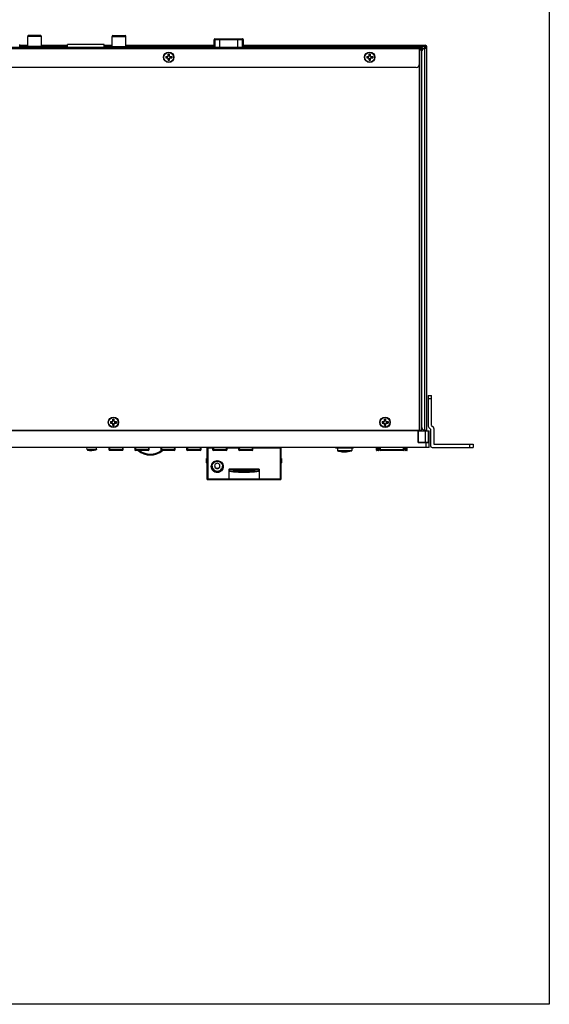
# Model space of a CAD drawing. Units: millimetres. Extents: x 7764 to 9100, y 2094 to 3039.
# Drawn here: x 8784 to 9100, y 2094 to 2682 of the extents above; entities that cross this region are included whole.
import ezdxf

# ---------------------------------------------------------------- set-up
doc = ezdxf.new("R2010")
doc.units = ezdxf.units.MM

# ---------------------------------------------------------------- blocks, each defined once
blk = doc.blocks.new('A$C7af110c4')
at = {"color": 1}
for p, q in [((297, 210), (297, 0)), ((297, 0), (0, 0))]:
    blk.add_line(p, q, dxfattribs=at)

msp = doc.modelspace()

# ---------------------------------------------------------------- linework, layer by layer
at = {"color": 7, "linetype": 'Continuous'}
for p, q in [((8797.055, 2672.247), (8788.755, 2672.246)), ((8788.756, 2666.246), (8788.755, 2672.246)), ((8796.555, 2672.747), (8789.255, 2672.746)), ((8797.056, 2666.247), (8797.055, 2672.247)), ((8839.154, 2672.226), (8847.454, 2672.228)), ((8839.156, 2666.226), (8839.154, 2672.226)), ((8839.654, 2672.726), (8846.954, 2672.728)), ((8847.456, 2666.228), (8847.454, 2672.228)), ((8917.564, 2670.242), (8900.046, 2670.239)), ((8900.047, 2665.743), (8900.046, 2670.239)), ((8900.096, 2670.239), (8900.097, 2665.743)), ((8900.546, 2670.739), (8917.063, 2670.742)), ((8900.687, 2665.743), (8900.686, 2670.239)), ((8903.286, 2670.739), (8903.287, 2665.743)), ((8914.324, 2665.743), (8914.323, 2670.742)), ((8916.923, 2670.242), (8916.924, 2665.743)), ((8917.515, 2665.743), (8917.514, 2670.242)), ((8917.564, 2665.743), (8917.564, 2670.242)), ((8602.293, 2665.743), (9023.693, 2665.743)), ((9022.693, 2664.743), (8603.293, 2664.743)), ((8783.993, 2665.743), (8783.993, 2667.443)), ((8783.993, 2666.943), (8788.756, 2666.943)), ((8788.263, 2666.143), (8783.993, 2666.143)), ((8788.127, 2665.943), (8783.993, 2665.943)), ((8788.127, 2665.996), (8787.981, 2665.743)), ((8797.684, 2665.997), (8788.127, 2665.996)), ((8797.251, 2666.247), (8788.561, 2666.246)), ((8797.056, 2666.943), (8812.493, 2666.943)), ((8812.493, 2666.143), (8797.55, 2666.143)), ((8797.684, 2665.997), (8797.831, 2665.743)), ((8812.493, 2665.943), (8797.684, 2665.943)), ((8812.493, 2665.743), (8812.493, 2667.453)), ((8834.493, 2667.453), (8812.493, 2667.453)), ((8834.493, 2665.743), (8834.493, 2667.453)), ((8834.493, 2666.943), (8839.155, 2666.943)), ((8838.689, 2666.143), (8834.493, 2666.143)), ((8838.527, 2665.943), (8834.493, 2665.943)), ((8838.393, 2665.743), (8838.527, 2665.976)), ((8838.527, 2665.976), (8848.084, 2665.978)), ((8838.96, 2666.226), (8847.651, 2666.228)), ((8847.455, 2666.943), (8900.047, 2666.943)), ((8900.047, 2666.143), (8847.925, 2666.143)), ((8848.22, 2665.743), (8848.084, 2665.978)), ((8900.047, 2665.943), (8848.084, 2665.943)), ((8917.564, 2666.943), (9026.193, 2666.943)), ((8917.564, 2666.143), (8968.743, 2666.143)), ((8968.743, 2665.943), (8917.564, 2665.943)), ((8923.993, 2666.143), (8923.993, 2666.943)), ((8931.993, 2666.143), (8931.993, 2666.943)), ((8999.443, 2666.243), (8968.743, 2666.243)), ((8968.743, 2665.743), (8968.743, 2666.243)), ((8972.143, 2666.243), (8972.143, 2665.743)), ((8996.043, 2665.743), (8996.043, 2666.243)), ((8999.443, 2666.243), (8999.443, 2665.743)), ((8999.443, 2666.143), (9026.193, 2666.143)), ((9027.193, 2665.943), (8999.443, 2665.943)), ((9002.917, 2666.943), (9002.917, 2666.143)), ((9006.917, 2666.143), (9006.917, 2666.943)), ((9018.193, 2666.143), (9018.193, 2666.943)), ((9020.193, 2666.943), (9020.193, 2666.143)), ((9022.693, 2437.143), (9022.693, 2665.743)), ((9022.693, 2664.943), (9023.693, 2664.943)), ((9023.693, 2663.943), (9022.693, 2663.943)), ((9023.693, 2663.943), (9023.693, 2437.143)), ((9023.893, 2659.743), (9023.893, 2664.743)), ((9024.693, 2664.434), (9024.693, 2664.743)), ((9025.993, 2666.143), (9025.993, 2666.943)), ((9025.993, 2437.143), (9025.993, 2666.113)), ((9027.193, 2664.943), (9025.993, 2664.943)), ((9026.193, 2666.143), (9026.193, 2666.943)), ((9026.393, 2664.943), (9026.393, 2665.943)), ((9027.193, 2437.143), (9027.193, 2665.943)), ((8871.193, 2660.143), (8871.193, 2659.343)), ((8871.193, 2660.143), (8872.293, 2660.143)), ((8871.193, 2659.343), (8872.293, 2659.343)), ((8871.993, 2659.343), (8871.993, 2660.143)), ((8872.593, 2660.443), (8872.593, 2661.543)), ((8872.593, 2661.543), (8873.393, 2661.543)), ((8873.393, 2660.743), (8872.593, 2660.743)), ((8872.593, 2657.943), (8872.593, 2659.043)), ((8873.393, 2658.743), (8872.593, 2658.743)), ((8872.593, 2657.943), (8873.393, 2657.943)), ((8873.393, 2660.443), (8873.393, 2661.543)), ((8873.393, 2657.943), (8873.393, 2659.043)), ((8873.693, 2660.143), (8874.793, 2660.143)), ((8873.693, 2659.343), (8874.793, 2659.343)), ((8873.993, 2660.143), (8873.993, 2659.343)), ((8874.793, 2660.143), (8874.793, 2659.343)), ((8991.193, 2660.143), (8992.293, 2660.143)), ((8991.193, 2660.143), (8991.193, 2659.343)), ((8991.193, 2659.343), (8992.293, 2659.343)), ((8991.993, 2659.343), (8991.993, 2660.143)), ((8992.593, 2661.543), (8993.393, 2661.543)), ((8992.593, 2660.443), (8992.593, 2661.543)), ((8993.393, 2660.743), (8992.593, 2660.743)), ((8992.593, 2657.943), (8992.593, 2659.043)), ((8993.393, 2658.743), (8992.593, 2658.743)), ((8992.593, 2657.943), (8993.393, 2657.943)), ((8993.393, 2660.443), (8993.393, 2661.543)), ((8993.393, 2657.943), (8993.393, 2659.043)), ((8993.693, 2660.143), (8994.793, 2660.143)), ((8993.693, 2659.343), (8994.793, 2659.343)), ((8993.993, 2660.143), (8993.993, 2659.343)), ((8994.793, 2660.143), (8994.793, 2659.343)), ((9023.893, 2661.743), (9023.993, 2661.743)), ((9023.993, 2659.743), (9023.893, 2659.743)), ((9023.993, 2662.943), (9023.993, 2439.143)), ((9020.693, 2653.743), (8605.293, 2653.743)), ((9023.893, 2643.657), (9023.993, 2643.83)), ((9023.893, 2643.656), (9023.893, 2635.23)), ((9023.893, 2635.228), (9023.993, 2635.055)), ((9023.893, 2471.157), (9023.993, 2471.33)), ((9023.893, 2471.156), (9023.893, 2462.73)), ((9023.893, 2462.728), (9023.993, 2462.555)), ((9023.893, 2457.743), (9023.993, 2457.743)), ((9023.893, 2436.743), (9023.893, 2457.743)), ((9023.993, 2455.743), (9023.893, 2455.743)), ((9027.993, 2457.743), (9029.993, 2457.743)), ((9027.993, 2457.743), (9027.993, 2439.457)), ((9029.993, 2455.743), (9027.993, 2455.743)), ((9029.993, 2439.871), (9029.993, 2457.743)), ((9023.893, 2447.743), (9023.693, 2447.743)), ((8838.193, 2442.143), (8839.293, 2442.143)), ((8838.193, 2442.143), (8838.193, 2441.343)), ((8838.193, 2441.343), (8839.293, 2441.343)), ((8838.993, 2441.343), (8838.993, 2442.143)), ((8839.593, 2443.543), (8840.393, 2443.543)), ((8839.593, 2442.443), (8839.593, 2443.543)), ((8840.393, 2442.743), (8839.593, 2442.743)), ((8839.593, 2439.943), (8839.593, 2441.043)), ((8840.393, 2440.743), (8839.593, 2440.743)), ((8840.393, 2442.443), (8840.393, 2443.543)), ((8840.393, 2439.943), (8840.393, 2441.043)), ((8840.693, 2442.143), (8841.793, 2442.143)), ((8840.693, 2441.343), (8841.793, 2441.343)), ((8840.993, 2442.143), (8840.993, 2441.343)), ((8841.793, 2442.143), (8841.793, 2441.343)), ((9000.393, 2442.143), (9001.493, 2442.143)), ((9000.393, 2442.143), (9000.393, 2441.343)), ((9000.393, 2441.343), (9001.493, 2441.343)), ((9001.193, 2441.343), (9001.193, 2442.143)), ((9001.793, 2443.543), (9002.593, 2443.543)), ((9001.793, 2442.443), (9001.793, 2443.543)), ((9002.593, 2442.743), (9001.793, 2442.743)), ((9001.793, 2439.943), (9001.793, 2441.043)), ((9002.593, 2440.743), (9001.793, 2440.743)), ((9002.593, 2442.443), (9002.593, 2443.543)), ((9002.593, 2439.943), (9002.593, 2441.043)), ((9002.893, 2442.143), (9003.993, 2442.143)), ((9002.893, 2441.343), (9003.993, 2441.343)), ((9003.193, 2442.143), (9003.193, 2441.343)), ((9003.993, 2442.143), (9003.993, 2441.343)), ((9023.893, 2445.743), (9023.693, 2445.743)), ((8602.293, 2437.143), (9023.693, 2437.143)), ((9021.993, 2436.743), (8603.993, 2436.743)), ((8839.593, 2439.943), (8840.393, 2439.943)), ((9001.793, 2439.943), (9002.593, 2439.943)), ((9021.993, 2429.743), (9021.993, 2437.143)), ((9022.193, 2436.743), (9028.493, 2436.743)), ((9022.193, 2429.943), (9022.193, 2436.743)), ((9025.993, 2437.143), (9027.193, 2437.143)), ((9026.193, 2436.743), (9026.193, 2429.943)), ((9026.393, 2436.743), (9026.393, 2437.143)), ((9027.993, 2436.743), (9027.993, 2429.943)), ((9028.286, 2438.75), (9029.293, 2437.743)), ((9028.493, 2426.743), (9028.493, 2436.743)), ((9029.293, 2437.743), (9029.293, 2427.743)), ((9029.993, 2439.871), (9031, 2438.864)), ((9031.293, 2438.157), (9031.293, 2428.743)), ((9021.993, 2429.943), (9027.993, 2429.943)), ((9021.993, 2429.743), (9028.493, 2429.743)), ((9026.493, 2429.743), (9026.493, 2426.743)), ((9031.293, 2428.743), (9054.793, 2428.743)), ((9052.793, 2426.743), (9052.793, 2428.743)), ((9054.793, 2428.743), (9054.793, 2426.743)), ((9028.493, 2426.743), (8597.493, 2426.743)), ((8824.193, 2425.443), (8824.135, 2426.743)), ((8829.793, 2425.443), (8824.193, 2425.443)), ((8829.793, 2425.443), (8829.851, 2426.743)), ((8837.139, 2426.743), (8837.179, 2425.428)), ((8837.639, 2426.743), (8837.669, 2425.756)), ((8837.669, 2425.756), (8845.318, 2425.756)), ((8837.669, 2425.308), (8837.669, 2425.756)), ((8837.669, 2425.308), (8845.318, 2425.308)), ((8837.669, 2425.308), (8837.678, 2424.943)), ((8845.308, 2424.943), (8837.678, 2424.943)), ((8845.308, 2424.943), (8845.318, 2425.308)), ((8845.347, 2426.743), (8845.318, 2425.756)), ((8845.318, 2425.756), (8845.318, 2425.308)), ((8845.808, 2425.428), (8845.847, 2426.743)), ((8852.639, 2426.743), (8852.679, 2425.428)), ((8853.139, 2426.743), (8853.169, 2425.756)), ((8853.169, 2425.756), (8860.818, 2425.756)), ((8853.169, 2425.308), (8853.169, 2425.756)), ((8853.169, 2425.308), (8860.818, 2425.308)), ((8853.169, 2425.308), (8853.178, 2424.943)), ((8860.808, 2424.943), (8853.178, 2424.943)), ((8860.808, 2424.943), (8860.818, 2425.308)), ((8860.847, 2426.743), (8860.818, 2425.756)), ((8860.818, 2425.756), (8860.818, 2425.308)), ((8861.308, 2425.428), (8861.347, 2426.743)), ((8868.139, 2426.743), (8868.179, 2425.428)), ((8868.639, 2426.743), (8868.669, 2425.756)), ((8868.669, 2425.756), (8876.318, 2425.756)), ((8868.669, 2425.308), (8868.669, 2425.756)), ((8868.669, 2425.308), (8876.318, 2425.308)), ((8868.669, 2425.308), (8868.678, 2424.943)), ((8876.308, 2424.943), (8868.678, 2424.943)), ((8876.308, 2424.943), (8876.318, 2425.308)), ((8876.347, 2426.743), (8876.318, 2425.756)), ((8876.318, 2425.756), (8876.318, 2425.308)), ((8876.808, 2425.428), (8876.847, 2426.743)), ((8883.639, 2426.743), (8883.679, 2425.428)), ((8884.139, 2426.743), (8884.169, 2425.756)), ((8884.169, 2425.756), (8891.818, 2425.756)), ((8884.169, 2425.308), (8884.169, 2425.756)), ((8884.169, 2425.308), (8891.818, 2425.308)), ((8884.169, 2425.308), (8884.178, 2424.943)), ((8891.808, 2424.943), (8884.178, 2424.943)), ((8891.808, 2424.943), (8891.818, 2425.308)), ((8891.847, 2426.743), (8891.818, 2425.756)), ((8891.818, 2425.756), (8891.818, 2425.308)), ((8892.308, 2425.428), (8892.347, 2426.743)), ((8895.993, 2407.56), (8895.993, 2426.743)), ((8896.493, 2407.966), (8896.493, 2426.743)), ((8899.151, 2426.353), (8896.493, 2426.353)), ((8899.139, 2426.743), (8899.179, 2425.428)), ((8899.639, 2426.743), (8899.669, 2425.756)), ((8899.669, 2425.756), (8907.318, 2425.756)), ((8899.669, 2425.308), (8899.669, 2425.756)), ((8899.669, 2425.308), (8907.318, 2425.308)), ((8899.669, 2425.308), (8899.678, 2424.943)), ((8907.308, 2424.943), (8899.678, 2424.943)), ((8907.308, 2424.943), (8907.318, 2425.308)), ((8907.347, 2426.743), (8907.318, 2425.756)), ((8907.318, 2425.756), (8907.318, 2425.308)), ((8907.808, 2425.428), (8907.847, 2426.743)), ((8914.651, 2426.353), (8907.835, 2426.353)), ((8914.639, 2426.743), (8914.679, 2425.428)), ((8915.139, 2426.743), (8915.169, 2425.756)), ((8915.169, 2425.756), (8922.818, 2425.756)), ((8915.169, 2425.308), (8915.169, 2425.756)), ((8915.169, 2425.308), (8922.818, 2425.308)), ((8915.169, 2425.308), (8915.178, 2424.943)), ((8922.808, 2424.943), (8915.178, 2424.943)), ((8922.808, 2424.943), (8922.818, 2425.308)), ((8922.847, 2426.743), (8922.818, 2425.756)), ((8922.818, 2425.756), (8922.818, 2425.308)), ((8923.308, 2425.428), (8923.347, 2426.743)), ((8939.493, 2426.353), (8923.335, 2426.353)), ((8939.493, 2426.743), (8939.493, 2407.966)), ((8939.993, 2426.743), (8939.993, 2407.56)), ((8983.393, 2426.403), (8972.593, 2426.403)), ((8973.293, 2426.403), (8972.954, 2426.743)), ((8982.693, 2426.403), (8973.293, 2426.403)), ((8973.68, 2426.403), (8973.693, 2424.891)), ((8973.693, 2424.891), (8982.293, 2424.891)), ((8973.836, 2424.701), (8982.15, 2424.701)), ((8974.783, 2424.453), (8975.708, 2424.274)), ((8982.306, 2426.403), (8982.293, 2424.891)), ((8982.693, 2426.403), (8983.032, 2426.743)), ((8996.993, 2425.143), (8996.993, 2426.743)), ((8996.993, 2426.443), (8998.493, 2426.443)), ((8997.193, 2426.743), (8997.193, 2424.943)), ((8998.293, 2424.943), (8997.193, 2424.943)), ((8998.293, 2424.943), (8998.293, 2426.743)), ((8998.493, 2425.143), (8998.493, 2426.743)), ((8998.919, 2425.425), (8998.873, 2426.743)), ((8998.876, 2426.743), (8998.922, 2425.425)), ((8998.922, 2425.425), (8998.939, 2425.421)), ((8999.422, 2425.425), (8999.376, 2426.743)), ((8999.422, 2425.425), (9012.967, 2425.425)), ((8999.422, 2425.425), (8999.422, 2425.299)), ((8999.422, 2425.299), (8999.422, 2425.083)), ((8999.422, 2425.083), (8999.422, 2424.943)), ((9012.967, 2424.943), (8999.422, 2424.943)), ((9013.013, 2426.743), (9012.967, 2425.425)), ((9012.967, 2425.299), (9012.967, 2425.425)), ((9012.967, 2424.943), (9012.967, 2425.299)), ((9013.45, 2425.421), (9013.467, 2425.425)), ((9013.467, 2425.425), (9013.513, 2426.743)), ((9013.893, 2425.143), (9013.893, 2426.743)), ((9013.893, 2426.443), (9015.393, 2426.443)), ((9014.093, 2426.743), (9014.093, 2424.943)), ((9015.193, 2424.943), (9014.093, 2424.943)), ((9015.193, 2424.943), (9015.193, 2426.743)), ((9015.393, 2425.143), (9015.393, 2426.743)), ((9030.293, 2426.743), (9054.793, 2426.743)), ((8895.604, 2420.191), (8895.593, 2420.199)), ((8895.593, 2417.582), (8895.593, 2420.199)), ((8895.593, 2420.199), (8895.593, 2420.199)), ((8895.593, 2417.582), (8895.604, 2417.537)), ((8895.604, 2420.199), (8895.993, 2420.199)), ((8895.604, 2420.191), (8895.993, 2420.191)), ((8939.993, 2420.199), (8940.382, 2420.199)), ((8939.993, 2420.191), (8940.382, 2420.191)), ((8940.393, 2420.199), (8940.382, 2420.191)), ((8940.382, 2417.537), (8940.393, 2417.582)), ((8940.393, 2420.199), (8940.393, 2420.199)), ((8940.393, 2420.199), (8940.393, 2417.582)), ((8900.44, 2416.076), (8900.393, 2415.699)), ((8903.547, 2415.496), (8903.582, 2415.786)), ((8905.025, 2415.064), (8905.079, 2415.569)), ((8908.993, 2407.966), (8908.993, 2413.579)), ((8909.627, 2414.072), (8926.36, 2414.072)), ((8926.993, 2413.579), (8926.993, 2407.966)), ((8896.001, 2407.553), (8895.993, 2407.56)), ((8896.001, 2407.553), (8908.97, 2407.553)), ((8896.493, 2407.966), (8908.993, 2407.966)), ((8926.993, 2407.966), (8939.493, 2407.966)), ((8927.016, 2407.553), (8939.986, 2407.553)), ((8939.986, 2407.553), (8939.993, 2407.56))]:
    msp.add_line(p, q, dxfattribs=at)
for points in [[(8900.586, 2670.739), (8900.435, 2670.714), (8900.298, 2670.643), (8900.189, 2670.533), (8900.12, 2670.393), (8900.096, 2670.239)], [(8900.686, 2670.239), (8900.71, 2670.393), (8900.78, 2670.533), (8900.888, 2670.643), (8901.025, 2670.714), (8901.177, 2670.739)], [(8916.433, 2670.742), (8916.584, 2670.718), (8916.721, 2670.647), (8916.829, 2670.536), (8916.899, 2670.397), (8916.923, 2670.242)], [(8917.514, 2670.242), (8917.49, 2670.397), (8917.42, 2670.536), (8917.311, 2670.647), (8917.175, 2670.718), (8917.023, 2670.742)], [(8824.193, 2425.443), (8824.199, 2425.41), (8824.217, 2425.378), (8824.247, 2425.345), (8824.289, 2425.313), (8824.342, 2425.282), (8824.406, 2425.251), (8824.482, 2425.222), (8824.568, 2425.193), (8824.665, 2425.165), (8824.772, 2425.138), (8824.888, 2425.113), (8825.013, 2425.089), (8825.147, 2425.067), (8825.289, 2425.046), (8825.438, 2425.027), (8825.593, 2425.01), (8825.755, 2424.994), (8825.922, 2424.981), (8826.093, 2424.969), (8826.268, 2424.96), (8826.447, 2424.952), (8826.628, 2424.947), (8826.81, 2424.944), (8826.993, 2424.943)], [(8829.793, 2425.443), (8829.787, 2425.41), (8829.769, 2425.378), (8829.739, 2425.345), (8829.698, 2425.313), (8829.645, 2425.282), (8829.58, 2425.251), (8829.504, 2425.222), (8829.418, 2425.193), (8829.321, 2425.165), (8829.215, 2425.138), (8829.098, 2425.113), (8828.973, 2425.089), (8828.839, 2425.067), (8828.698, 2425.046), (8828.549, 2425.027), (8828.393, 2425.01), (8828.232, 2424.994), (8828.065, 2424.981), (8827.893, 2424.969), (8827.718, 2424.96), (8827.539, 2424.952), (8827.359, 2424.947), (8827.176, 2424.944), (8826.993, 2424.943)], [(8837.669, 2425.756), (8837.558, 2425.753), (8837.452, 2425.751), (8837.357, 2425.75), (8837.278, 2425.75), (8837.219, 2425.751), (8837.181, 2425.753), (8837.169, 2425.756)], [(8837.169, 2425.756), (8837.184, 2425.655), (8837.223, 2425.56), (8837.283, 2425.475), (8837.362, 2425.404), (8837.455, 2425.351), (8837.559, 2425.319), (8837.669, 2425.308)], [(8845.817, 2425.756), (8845.805, 2425.753), (8845.768, 2425.751), (8845.708, 2425.75), (8845.629, 2425.75), (8845.534, 2425.751), (8845.429, 2425.753), (8845.318, 2425.756)], [(8845.318, 2425.308), (8845.427, 2425.319), (8845.531, 2425.351), (8845.625, 2425.404), (8845.704, 2425.475), (8845.764, 2425.56), (8845.802, 2425.655), (8845.817, 2425.756)], [(8853.169, 2425.756), (8853.058, 2425.753), (8852.952, 2425.751), (8852.857, 2425.75), (8852.778, 2425.75), (8852.719, 2425.751), (8852.681, 2425.753), (8852.669, 2425.756)], [(8852.669, 2425.756), (8852.684, 2425.655), (8852.723, 2425.56), (8852.783, 2425.475), (8852.862, 2425.404), (8852.955, 2425.351), (8853.059, 2425.319), (8853.169, 2425.308)], [(8861.317, 2425.756), (8861.305, 2425.753), (8861.268, 2425.751), (8861.208, 2425.75), (8861.129, 2425.75), (8861.034, 2425.751), (8860.929, 2425.753), (8860.818, 2425.756)], [(8860.818, 2425.308), (8860.927, 2425.319), (8861.031, 2425.351), (8861.125, 2425.404), (8861.204, 2425.475), (8861.264, 2425.56), (8861.302, 2425.655), (8861.317, 2425.756)], [(8868.669, 2425.756), (8868.558, 2425.753), (8868.452, 2425.751), (8868.357, 2425.75), (8868.278, 2425.75), (8868.219, 2425.751), (8868.181, 2425.753), (8868.169, 2425.756)], [(8868.169, 2425.756), (8868.184, 2425.655), (8868.223, 2425.56), (8868.283, 2425.475), (8868.362, 2425.404), (8868.455, 2425.351), (8868.559, 2425.319), (8868.669, 2425.308)], [(8876.817, 2425.756), (8876.805, 2425.753), (8876.768, 2425.751), (8876.708, 2425.75), (8876.629, 2425.75), (8876.534, 2425.751), (8876.429, 2425.753), (8876.318, 2425.756)], [(8876.318, 2425.308), (8876.427, 2425.319), (8876.531, 2425.351), (8876.625, 2425.404), (8876.704, 2425.475), (8876.764, 2425.56), (8876.802, 2425.655), (8876.817, 2425.756)], [(8884.169, 2425.756), (8884.058, 2425.753), (8883.952, 2425.751), (8883.857, 2425.75), (8883.778, 2425.75), (8883.719, 2425.751), (8883.681, 2425.753), (8883.669, 2425.756)], [(8883.669, 2425.756), (8883.684, 2425.655), (8883.723, 2425.56), (8883.783, 2425.475), (8883.862, 2425.404), (8883.955, 2425.351), (8884.059, 2425.319), (8884.169, 2425.308)], [(8892.317, 2425.756), (8892.305, 2425.753), (8892.268, 2425.751), (8892.208, 2425.75), (8892.129, 2425.75), (8892.034, 2425.751), (8891.929, 2425.753), (8891.818, 2425.756)], [(8891.818, 2425.308), (8891.927, 2425.319), (8892.031, 2425.351), (8892.125, 2425.404), (8892.204, 2425.475), (8892.264, 2425.56), (8892.302, 2425.655), (8892.317, 2425.756)], [(8895.993, 2426.44), (8896.018, 2426.413), (8896.089, 2426.389), (8896.199, 2426.369), (8896.339, 2426.357), (8896.493, 2426.353)], [(8899.669, 2425.756), (8899.558, 2425.753), (8899.452, 2425.751), (8899.357, 2425.75), (8899.278, 2425.75), (8899.219, 2425.751), (8899.181, 2425.753), (8899.169, 2425.756)], [(8899.169, 2425.756), (8899.184, 2425.655), (8899.223, 2425.56), (8899.283, 2425.475), (8899.362, 2425.404), (8899.455, 2425.351), (8899.559, 2425.319), (8899.669, 2425.308)], [(8907.817, 2425.756), (8907.805, 2425.753), (8907.768, 2425.751), (8907.708, 2425.75), (8907.629, 2425.75), (8907.534, 2425.751), (8907.429, 2425.753), (8907.318, 2425.756)], [(8907.318, 2425.308), (8907.427, 2425.319), (8907.531, 2425.351), (8907.625, 2425.404), (8907.704, 2425.475), (8907.764, 2425.56), (8907.802, 2425.655), (8907.817, 2425.756)], [(8915.169, 2425.756), (8915.058, 2425.753), (8914.952, 2425.751), (8914.857, 2425.75), (8914.778, 2425.75), (8914.719, 2425.751), (8914.681, 2425.753), (8914.669, 2425.756)], [(8914.669, 2425.756), (8914.684, 2425.655), (8914.723, 2425.56), (8914.783, 2425.475), (8914.862, 2425.404), (8914.955, 2425.351), (8915.059, 2425.319), (8915.169, 2425.308)], [(8923.317, 2425.756), (8923.305, 2425.753), (8923.268, 2425.751), (8923.208, 2425.75), (8923.129, 2425.75), (8923.034, 2425.751), (8922.929, 2425.753), (8922.818, 2425.756)], [(8922.818, 2425.308), (8922.927, 2425.319), (8923.031, 2425.351), (8923.125, 2425.404), (8923.204, 2425.475), (8923.264, 2425.56), (8923.302, 2425.655), (8923.317, 2425.756)], [(8939.993, 2426.44), (8939.969, 2426.413), (8939.898, 2426.389), (8939.787, 2426.369), (8939.648, 2426.357), (8939.493, 2426.353)], [(8998.939, 2425.421), (8998.989, 2425.419), (8999.069, 2425.418), (8999.172, 2425.419), (8999.293, 2425.421), (8999.422, 2425.425)], [(9012.967, 2425.425), (9013.097, 2425.421), (9013.217, 2425.419), (9013.32, 2425.418), (9013.4, 2425.419), (9013.45, 2425.421)], [(8898.393, 2415.352), (8898.462, 2416.043), (8898.667, 2416.709), (8899, 2417.321), (8899.448, 2417.859), (8899.993, 2418.3), (8900.615, 2418.627), (8901.291, 2418.829), (8901.993, 2418.897), (8902.695, 2418.829), (8903.371, 2418.627), (8903.993, 2418.3), (8904.539, 2417.859), (8904.986, 2417.321), (8905.319, 2416.709), (8905.524, 2416.043), (8905.593, 2415.352)], [(8898.893, 2415.439), (8898.961, 2416.073), (8899.161, 2416.68), (8899.485, 2417.233), (8899.919, 2417.707), (8900.443, 2418.083), (8901.035, 2418.342), (8901.669, 2418.475), (8902.317, 2418.475), (8902.951, 2418.342), (8903.543, 2418.083), (8904.068, 2417.707), (8904.501, 2417.233), (8904.825, 2416.68), (8905.025, 2416.073), (8905.093, 2415.439)], [(8903.593, 2415.699), (8903.547, 2416.076), (8903.41, 2416.431), (8903.191, 2416.744), (8902.902, 2416.996), (8902.561, 2417.172), (8902.186, 2417.263), (8901.8, 2417.263), (8901.426, 2417.172), (8901.084, 2416.996), (8900.796, 2416.744), (8900.576, 2416.431), (8900.44, 2416.076)], [(8905.593, 2415.352), (8905.524, 2414.66), (8905.319, 2413.995), (8904.986, 2413.382), (8904.539, 2412.845), (8903.993, 2412.404), (8903.371, 2412.076), (8902.695, 2411.875), (8901.993, 2411.807), (8901.291, 2411.875), (8900.615, 2412.076), (8899.993, 2412.404), (8899.448, 2412.845), (8899, 2413.382), (8898.667, 2413.995), (8898.462, 2414.66), (8898.393, 2415.352)], [(8905.093, 2415.439), (8905.025, 2414.804), (8904.825, 2414.197), (8904.501, 2413.644), (8904.068, 2413.17), (8903.543, 2412.795), (8902.951, 2412.535), (8902.317, 2412.403), (8901.669, 2412.403), (8901.035, 2412.535), (8900.443, 2412.795), (8899.919, 2413.17), (8899.485, 2413.644), (8899.161, 2414.197), (8898.961, 2414.804), (8898.893, 2415.439)], [(8898.907, 2415.569), (8898.961, 2415.064), (8899.161, 2414.457), (8899.485, 2413.905), (8899.919, 2413.43), (8900.443, 2413.055), (8901.035, 2412.796), (8901.669, 2412.663), (8902.317, 2412.663), (8902.951, 2412.796), (8903.543, 2413.055), (8904.067, 2413.43), (8904.501, 2413.905), (8904.825, 2414.457), (8905.025, 2415.064)], [(8900.393, 2415.699), (8900.44, 2415.322), (8900.576, 2414.967), (8900.796, 2414.654), (8901.084, 2414.402), (8901.426, 2414.226), (8901.8, 2414.135), (8902.186, 2414.135), (8902.561, 2414.226), (8902.902, 2414.402), (8903.191, 2414.654), (8903.41, 2414.967), (8903.547, 2415.322), (8903.593, 2415.699)], [(8900.404, 2415.786), (8900.44, 2415.496), (8900.576, 2415.141), (8900.796, 2414.828), (8901.084, 2414.576), (8901.426, 2414.4), (8901.8, 2414.309), (8902.186, 2414.309), (8902.561, 2414.4), (8902.902, 2414.576), (8903.191, 2414.828), (8903.41, 2415.141), (8903.547, 2415.496)], [(8908.993, 2413.579), (8909.019, 2413.718), (8909.1, 2413.854), (8909.232, 2413.966), (8909.412, 2414.043), (8909.627, 2414.072)], [(8926.993, 2413.579), (8925.847, 2413.353), (8924.513, 2413.159), (8923.024, 2413.004), (8921.415, 2412.89), (8919.725, 2412.821), (8917.993, 2412.798), (8916.261, 2412.821), (8914.571, 2412.89), (8912.962, 2413.004), (8911.473, 2413.159), (8910.139, 2413.353), (8908.993, 2413.579)], [(8926.993, 2412.89), (8925.847, 2412.663), (8924.513, 2412.47), (8923.024, 2412.315), (8921.415, 2412.201), (8919.725, 2412.132), (8917.993, 2412.108), (8916.261, 2412.132), (8914.571, 2412.201), (8912.962, 2412.315), (8911.473, 2412.47), (8910.139, 2412.663), (8908.993, 2412.89)], [(8908.993, 2412.89), (8909.017, 2412.75), (8909.09, 2412.619), (8909.212, 2412.508), (8909.38, 2412.433), (8909.414, 2412.425)], [(8926.572, 2412.424), (8925.563, 2412.229), (8924.258, 2412.041), (8922.817, 2411.892), (8921.27, 2411.783), (8919.65, 2411.717), (8917.992, 2411.695), (8916.335, 2411.717), (8914.715, 2411.783), (8913.167, 2411.892), (8911.727, 2412.041), (8910.423, 2412.229), (8909.414, 2412.424)], [(8909.627, 2414.072), (8910.718, 2413.87), (8911.97, 2413.698), (8913.356, 2413.56), (8914.844, 2413.459), (8916.401, 2413.398), (8917.993, 2413.377), (8919.586, 2413.398), (8921.143, 2413.459), (8922.631, 2413.56), (8924.016, 2413.698), (8925.269, 2413.87), (8926.36, 2414.072)], [(8926.36, 2414.072), (8926.574, 2414.043), (8926.754, 2413.966), (8926.887, 2413.854), (8926.968, 2413.718), (8926.993, 2413.579)], [(8926.572, 2412.425), (8926.606, 2412.433), (8926.774, 2412.508), (8926.896, 2412.619), (8926.969, 2412.75), (8926.993, 2412.89)], [(8896.493, 2407.966), (8896.349, 2407.827), (8896.226, 2407.716), (8896.125, 2407.631), (8896.051, 2407.577), (8896.007, 2407.554), (8896.001, 2407.553)], [(8908.993, 2407.966), (8908.992, 2407.818), (8908.988, 2407.693), (8908.982, 2407.603), (8908.974, 2407.557), (8908.97, 2407.553)], [(8908.97, 2407.553), (8913.463, 2407.618), (8917.993, 2407.639), (8922.523, 2407.618), (8927.016, 2407.553)], [(8908.993, 2407.966), (8913.486, 2408.031), (8917.993, 2408.053), (8922.5, 2408.031), (8926.993, 2407.966)], [(8926.993, 2407.966), (8926.994, 2407.818), (8926.998, 2407.693), (8927.005, 2407.603), (8927.012, 2407.557), (8927.016, 2407.553)], [(8939.493, 2407.966), (8939.638, 2407.827), (8939.761, 2407.716), (8939.861, 2407.631), (8939.935, 2407.577), (8939.979, 2407.554), (8939.986, 2407.553)]]:
    msp.add_lwpolyline(points, dxfattribs=at)
for centre, radius in [((8872.993, 2659.743), 3.1), ((8872.993, 2659.743), 2.9), ((8992.993, 2659.743), 3.1), ((8992.993, 2659.743), 2.9), ((8839.993, 2441.743), 3.1), ((8839.993, 2441.743), 2.9), ((9002.193, 2441.743), 3.1), ((9002.193, 2441.743), 2.9)]:
    msp.add_circle(centre, radius, dxfattribs=at)
for centre, radius, start, end in [((8789.255, 2672.246), 0.5, 90.005242, 180.005242), ((8796.555, 2672.247), 0.5, 0.005242, 90.005242), ((8839.654, 2672.226), 0.5, 90.011677, 180.011677), ((8846.954, 2672.228), 0.5, 0.011677, 90.011677), ((8900.546, 2670.239), 0.5, 90.011677, 180.011677), ((8917.064, 2670.242), 0.5, 0.011677, 90.011677), ((8788.56, 2665.746), 0.5, 90.005242, 150.005242), ((8797.251, 2665.747), 0.5, 30.005242, 90.005242), ((8838.96, 2665.726), 0.5, 90.011677, 150.011677), ((8847.651, 2665.728), 0.5, 30.011677, 90.011677), ((9022.693, 2663.943), 1, 0, 90), ((9022.693, 2663.943), 0.2, 0, 90), ((9023.693, 2664.743), 1, 0, 90), ((9023.693, 2664.743), 0.2, 0, 90), ((9025.993, 2662.943), 2, 90, 180), ((9026.193, 2665.943), 1, 0, 90), ((9026.193, 2665.943), 0.2, 0, 90), ((8872.293, 2660.443), 0.3, 270, 0), ((8872.293, 2659.043), 0.3, 0, 90), ((8873.693, 2660.443), 0.3, 180, 270), ((8873.693, 2659.043), 0.3, 90, 180), ((8992.293, 2660.443), 0.3, 270, 0), ((8992.293, 2659.043), 0.3, 0, 90), ((8993.693, 2660.443), 0.3, 180, 270), ((8993.693, 2659.043), 0.3, 90, 180), ((9020.693, 2655.743), 2, 270, 0), ((8839.293, 2442.443), 0.3, 270, 0), ((8839.293, 2441.043), 0.3, 0, 90), ((8840.693, 2442.443), 0.3, 180, 270), ((8840.693, 2441.043), 0.3, 90, 180), ((9001.493, 2442.443), 0.3, 270, 0), ((9001.493, 2441.043), 0.3, 0, 90), ((9002.893, 2442.443), 0.3, 180, 270), ((9002.893, 2441.043), 0.3, 90, 180), ((9025.993, 2439.143), 2, 180, 270), ((9028.993, 2439.457), 1, 180, 225), ((9030.293, 2438.157), 1, 0, 45), ((8837.678, 2425.443), 0.5, 181.709814, 270), ((8845.308, 2425.443), 0.5, 270, 358.290186), ((8853.178, 2425.443), 0.5, 181.709814, 270), ((8861.993, 2433.493), 11.25, 229.663648, 310.336352), ((8861.993, 2433.493), 10.75, 232.879649, 307.40944), ((8860.808, 2425.443), 0.5, 270, 358.290186), ((8868.678, 2425.443), 0.5, 181.709814, 270), ((8876.308, 2425.443), 0.5, 270, 358.290186), ((8884.178, 2425.443), 0.5, 181.709814, 270), ((8891.808, 2425.443), 0.5, 270, 358.290186), ((8899.678, 2425.443), 0.5, 181.709814, 270), ((8907.308, 2425.443), 0.5, 270, 358.290186), ((8915.178, 2425.443), 0.5, 181.709814, 270), ((8922.808, 2425.443), 0.5, 270, 358.290186), ((8973.893, 2424.893), 0.2, 180.5, 253.339853), ((8977.993, 2438.593), 14.5, 253.339853, 257.208102), ((8977.993, 2438.593), 14.5, 260.932922, 270), ((8977.993, 2438.593), 14.5, 270, 286.660147), ((8982.093, 2424.893), 0.2, 286.660147, 359.5), ((8997.193, 2425.143), 0.2, 180, 270), ((8998.293, 2425.143), 0.2, 270, 0), ((8999.419, 2425.443), 0.5, 181.999998, 270), ((8999.422, 2425.443), 0.5, 181.999998, 270), ((9012.967, 2425.443), 0.5, 270, 358), ((9014.093, 2425.143), 0.2, 180, 270), ((9015.193, 2425.143), 0.2, 270, 0), ((9030.293, 2427.743), 1, 180, 270)]:
    msp.add_arc(centre, radius, start, end, dxfattribs=at)
for centre, ratio, start_param, end_param in [((8896.593, 2420.21), 0.1244078, -2.9909613, -2.2142974), ((8896.593, 2417.571), 0.2228886, -2.9909613, -2.2142974), ((8939.393, 2420.21), 0.1244078, -0.9272952, -0.1506314), ((8939.393, 2417.571), 0.2228886, -0.9272952, -0.1506314)]:
    msp.add_ellipse(centre, major_axis=(1, 0), ratio=ratio, start_param=start_param, end_param=end_param, dxfattribs=at)

# ---------------------------------------------------------------- block references
at = {"xscale": 4.5, "yscale": 4.5, "zscale": 4.5}
msp.add_blockref('A$C7af110c4', (7763.748, 2094.192), dxfattribs=at)

doc.saveas('drawing.dxf')
